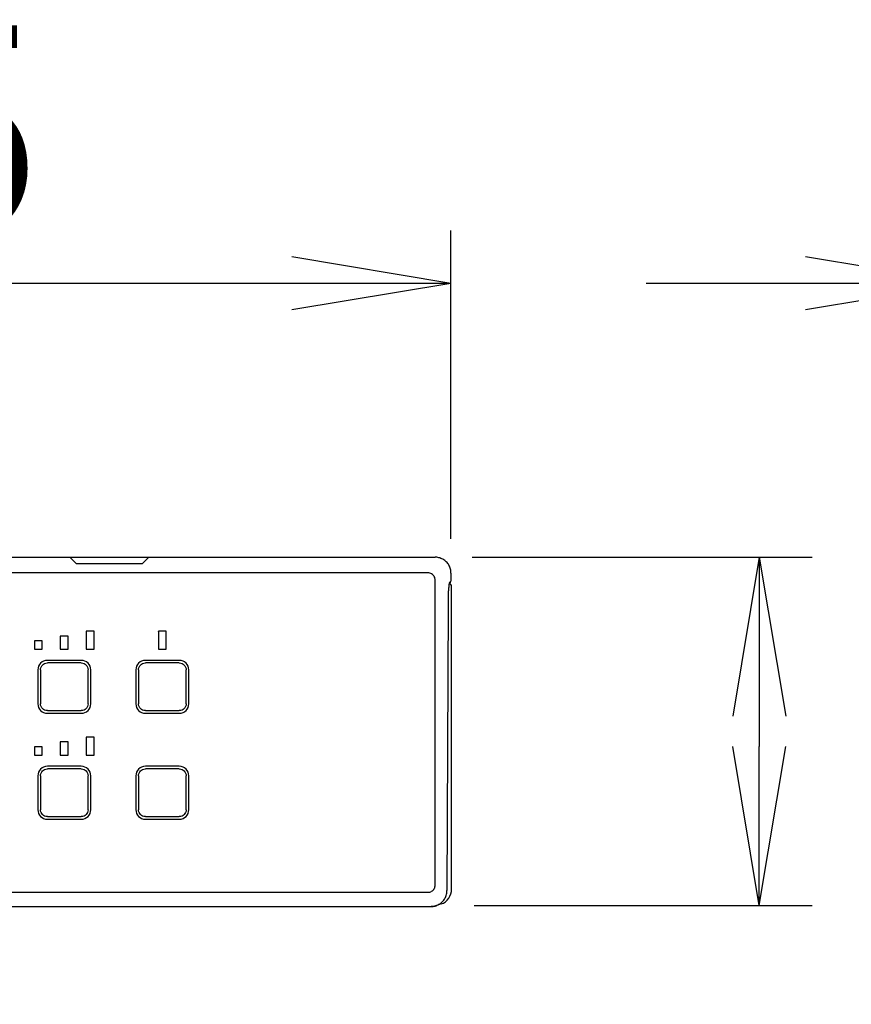
# Model space of a CAD drawing. Extents: x -1 to 1999, y 165 to 2915.
# Drawn here: x 1576 to 1733, y 1258 to 1444 of the extents above; entities that cross this region are included whole.
import ezdxf

# ---------------------------------------------------------------- set-up
doc = ezdxf.new("R2010")
doc.units = 0
doc.layers.get('0').update_dxf_attribs({"linetype": 'CONTINUOUS'})
doc.layers.get('DEFPOINTS').update_dxf_attribs({"linetype": 'CONTINUOUS'})
doc.layers.add('寸法', color=7, linetype='CONTINUOUS')
doc.layers.add('温水洗浄便座', color=7, linetype='CONTINUOUS')
doc.styles.add('EXCADDIM1', font='monotxt', dxfattribs={"width": 0.84, "bigfont": 'extfont'})
doc.styles.get("Standard").update_dxf_attribs({"font": 'monotxt', "bigfont": 'extfont'})
doc.dimstyles.new('ISO-25', dxfattribs={"dimtxt": 2.5, "dimasz": 2.5, "dimexe": 1.25, "dimexo": 0.625, "dimtad": 1, "dimtxsty": 'STANDARD', "dimcen": 2.5, "dimazin": 3, "dimtfac": 1, "dimtmove": 0, "dimatfit": 3})

# ---------------------------------------------------------------- blocks, each defined once
blk = doc.blocks.new('EX_NORM')
at = {"color": 0, "linetype": 'CONTINUOUS'}
for q in [(-1, 0.1667), (-1, 0), (-1, -0.1667)]:
    blk.add_line((0, 0), q, dxfattribs=at)
blk = doc.blocks.new('*D17')
at = {"layer": 'DEFPOINTS', "color": 0}
for p in [(1412.53, 1394), (1412.53, 1339.55), (1657.26, 1338.79)]:
    blk.add_point(p, dxfattribs=at)
at = {"layer": '寸法', "color": 3, "linetype": 'CONTINUOUS'}
for p, q in [((1412.53, 1346.55), (1412.53, 1404)), ((1657.26, 1345.79), (1657.26, 1404)), ((1627.26, 1394), (1442.53, 1394))]:
    blk.add_line(p, q, dxfattribs=at)
at = {"layer": '寸法', "color": 3, "xscale": 30, "yscale": 30, "zscale": 30, "rotation": 180}
blk.add_blockref('EX_NORM', (1412.53, 1394), dxfattribs=at)
at = {"layer": '寸法', "color": 3, "xscale": 30, "yscale": 30, "zscale": 30}
blk.add_blockref('EX_NORM', (1657.26, 1394), dxfattribs=at)
at = {"layer": '寸法', "color": 2, "insert": (1534.89, 1417.5), "char_height": 40, "attachment_point": 5, "style": 'EXCADDIM1'}
blk.add_mtext('245', dxfattribs=at)
blk = doc.blocks.new('*D30')
at = {"layer": 'DEFPOINTS', "color": 0}
for p in [(1775.2, 1394), (1754.1, 1340.24), (1775.2, 1337.8)]:
    blk.add_point(p, dxfattribs=at)
at = {"layer": '寸法', "color": 3, "linetype": 'CONTINUOUS'}
for p, q in [((1754.1, 1347.24), (1754.1, 1404)), ((1775.2, 1344.8), (1775.2, 1404)), ((1724.1, 1394), (1694.1, 1394)), ((1754.1, 1394), (1775.2, 1394)), ((1805.2, 1394), (1835.2, 1394))]:
    blk.add_line(p, q, dxfattribs=at)
at = {"layer": '寸法', "color": 3, "xscale": 30, "yscale": 30, "zscale": 30}
blk.add_blockref('EX_NORM', (1754.1, 1394), dxfattribs=at)
at = {"layer": '寸法', "color": 3, "xscale": 30, "yscale": 30, "zscale": 30, "rotation": 180}
blk.add_blockref('EX_NORM', (1775.2, 1394), dxfattribs=at)
at = {"layer": '寸法', "color": 2, "insert": (1840.2, 1417.5), "char_height": 40, "attachment_point": 5, "style": 'EXCADDIM1'}
blk.add_mtext('21', dxfattribs=at)
blk = doc.blocks.new('*D34')
at = {"layer": 'DEFPOINTS', "color": 0}
for p in [(1654.27, 1342.35), (1654.63, 1276.64), (1715.4, 1276.64)]:
    blk.add_point(p, dxfattribs=at)
at = {"layer": '寸法', "color": 3, "linetype": 'CONTINUOUS'}
for p, q in [((1661.27, 1342.35), (1725.4, 1342.35)), ((1715.4, 1312.35), (1715.4, 1306.64)), ((1661.63, 1276.64), (1725.4, 1276.64))]:
    blk.add_line(p, q, dxfattribs=at)
at = {"layer": '寸法', "color": 3, "xscale": 30, "yscale": 30, "zscale": 30}
for p, rotation in [((1715.4, 1342.35), 90), ((1715.4, 1276.64), 270)]:
    blk.add_blockref('EX_NORM', p, dxfattribs=dict(at, rotation=rotation))
at = {"layer": '寸法', "color": 2, "insert": (1691.9, 1211.64), "char_height": 40, "attachment_point": 5, "rotation": 90, "style": 'EXCADDIM1'}
blk.add_mtext('66', dxfattribs=at)

msp = doc.modelspace()

# ---------------------------------------------------------------- linework, layer by layer
at = {"layer": '温水洗浄便座', "color": 6, "linetype": 'CONTINUOUS'}
msp.add_line((1415.5, 1342.35), (1654.27, 1342.35), dxfattribs=at)
at = {"layer": '温水洗浄便座', "color": 6, "linetype": 'CONTINUOUS', "flags": 128}
for points in [[(1585.39, 1342.35), (1586.58, 1341.16)], [(1586.58, 1341.16), (1599.12, 1341.16)], [(1600.3, 1342.35), (1599.12, 1341.16)], [(1657.26, 1339.36), (1657.26, 1339.49), (1657.25, 1339.69), (1657.22, 1339.89), (1657.17, 1340.09), (1657.12, 1340.28), (1657.05, 1340.47), (1656.97, 1340.66), (1656.88, 1340.84), (1656.77, 1341.01), (1656.65, 1341.17), (1656.52, 1341.33), (1656.39, 1341.48), (1656.24, 1341.62), (1656.08, 1341.74), (1655.91, 1341.86), (1655.74, 1341.97), (1655.56, 1342.06), (1655.38, 1342.14), (1655.19, 1342.21), (1654.99, 1342.26), (1654.79, 1342.31), (1654.59, 1342.33), (1654.39, 1342.35), (1654.27, 1342.35)], [(1654.27, 1342.35), (1654.27, 1342.35)], [(1652.91, 1339.39), (1416.87, 1339.39)], [(1657.23, 1339.77), (1657.24, 1339.76)], [(1657.26, 1339.36), (1657.26, 1338.79)], [(1654.3, 1280.54), (1654.3, 1338)], [(1657.05, 1337.44), (1656.91, 1337.29)], [(1657.2, 1337.79), (1657, 1337.59)], [(1657.26, 1338.79), (1657.26, 1338.79)], [(1657.37, 1279.75), (1657.37, 1336.86)], [(1656.71, 1333.34), (1656.51, 1279.48)], [(1588.5, 1328.38), (1588.5, 1324.99)], [(1590, 1328.38), (1588.5, 1328.38)], [(1590, 1324.99), (1590, 1328.38)], [(1602.09, 1328.38), (1602.09, 1324.99)], [(1602.09, 1328.36), (1602.11, 1328.38)], [(1603.59, 1328.38), (1602.09, 1328.38)], [(1603.59, 1324.99), (1603.59, 1328.38)], [(1578.71, 1326.58), (1578.71, 1324.99)], [(1580.21, 1326.58), (1578.71, 1326.58)], [(1580.21, 1324.99), (1580.21, 1326.58)], [(1583.6, 1327.48), (1583.6, 1324.99)], [(1585.1, 1327.48), (1583.6, 1327.48)], [(1585.1, 1324.99), (1585.1, 1327.48)], [(1578.71, 1324.99), (1580.21, 1324.99)], [(1583.6, 1324.99), (1585.1, 1324.99)], [(1588.5, 1324.99), (1590, 1324.99)], [(1602.09, 1324.99), (1603.59, 1324.99)], [(1587.55, 1322.9), (1581.16, 1322.9)], [(1606.04, 1322.9), (1599.64, 1322.9)], [(1579.36, 1321.1), (1579.36, 1314.71)], [(1579.86, 1321.1), (1579.86, 1314.71)], [(1587.55, 1322.4), (1581.16, 1322.4)], [(1588.85, 1314.71), (1588.85, 1321.1)], [(1589.35, 1314.71), (1589.35, 1321.1)], [(1597.84, 1321.1), (1597.84, 1314.71)], [(1598.34, 1321.1), (1598.34, 1314.71)], [(1606.04, 1322.4), (1599.64, 1322.4)], [(1607.34, 1314.71), (1607.34, 1321.1)], [(1607.84, 1314.71), (1607.84, 1321.1)], [(1581.16, 1313.41), (1587.55, 1313.41)], [(1599.64, 1313.41), (1606.04, 1313.41)], [(1581.16, 1312.91), (1587.55, 1312.91)], [(1599.64, 1312.91), (1606.04, 1312.91)], [(1588.5, 1308.4), (1588.5, 1305)], [(1590, 1308.4), (1588.5, 1308.4)], [(1590, 1305), (1590, 1308.4)], [(1578.71, 1306.6), (1578.71, 1305)], [(1580.21, 1306.6), (1578.71, 1306.6)], [(1580.21, 1305), (1580.21, 1306.6)], [(1583.6, 1307.5), (1583.6, 1305)], [(1585.1, 1307.5), (1583.6, 1307.5)], [(1585.1, 1305), (1585.1, 1307.5)], [(1578.71, 1305), (1580.21, 1305)], [(1583.6, 1305), (1585.1, 1305)], [(1588.5, 1305), (1590, 1305)], [(1587.55, 1302.92), (1581.16, 1302.92)], [(1587.55, 1302.42), (1581.16, 1302.42)], [(1606.04, 1302.92), (1599.64, 1302.92)], [(1606.04, 1302.42), (1599.64, 1302.42)], [(1579.36, 1301.12), (1579.36, 1294.72)], [(1579.86, 1301.12), (1579.86, 1294.72)], [(1588.85, 1294.72), (1588.85, 1301.12)], [(1589.35, 1294.72), (1589.35, 1301.12)], [(1597.84, 1301.12), (1597.84, 1294.72)], [(1598.34, 1301.12), (1598.34, 1294.72)], [(1607.34, 1294.72), (1607.34, 1301.12)], [(1607.84, 1294.72), (1607.84, 1301.12)], [(1581.16, 1293.42), (1587.55, 1293.42)], [(1581.16, 1292.92), (1587.55, 1292.92)], [(1599.64, 1293.42), (1606.04, 1293.42)], [(1599.64, 1292.92), (1606.04, 1292.92)], [(1416.86, 1279.14), (1652.92, 1279.14)], [(1653.52, 1276.5), (1653.64, 1276.5), (1653.84, 1276.52), (1654.05, 1276.54), (1654.24, 1276.59), (1654.44, 1276.64), (1654.63, 1276.71), (1654.81, 1276.79), (1654.99, 1276.88), (1655.16, 1276.99), (1655.33, 1277.11), (1655.49, 1277.23), (1655.63, 1277.37), (1655.77, 1277.52), (1655.9, 1277.67), (1656.02, 1277.84), (1656.12, 1278.01), (1656.21, 1278.19), (1656.3, 1278.38), (1656.36, 1278.57), (1656.42, 1278.76), (1656.46, 1278.96), (1656.49, 1279.16), (1656.51, 1279.36), (1656.51, 1279.48)], [(1656.5, 1279.28), (1656.5, 1279.28)], [(1416.21, 1276.45), (1653.57, 1276.45)], [(1653.57, 1276.45), (1653.69, 1276.46), (1653.89, 1276.47), (1654.09, 1276.5), (1654.29, 1276.54), (1654.49, 1276.6), (1654.63, 1276.64)], [(1655.42, 1276.94), (1654.63, 1276.64)]]:
    msp.add_lwpolyline(points, dxfattribs=at)
at = {"layer": '温水洗浄便座', "color": 6, "linetype": 'CONTINUOUS'}
for points in [[(1654.48, 1342.34), (1654.48, 1342.34), (1654.47, 1342.34), (1654.46, 1342.34)], [(1656.91, 1337.3), (1656.9, 1337.27), (1656.89, 1337.22), (1656.89, 1337.19)], [(1657.37, 1336.86), (1657.38, 1337.1), (1657.2, 1337.31), (1656.97, 1337.35)], [(1657.05, 1337.44), (1657.14, 1337.52), (1657.21, 1337.68), (1657.2, 1337.79)], [(1581.16, 1322.9), (1580.16, 1322.9), (1579.36, 1322.1), (1579.36, 1321.1)], [(1589.35, 1321.1), (1589.35, 1322.1), (1588.55, 1322.9), (1587.55, 1322.9)], [(1599.64, 1322.9), (1598.65, 1322.9), (1597.84, 1322.1), (1597.84, 1321.1)], [(1607.84, 1321.1), (1607.84, 1322.1), (1607.03, 1322.9), (1606.04, 1322.9)], [(1579.36, 1314.71), (1579.36, 1313.71), (1580.16, 1312.91), (1581.16, 1312.91)], [(1587.55, 1312.91), (1588.55, 1312.91), (1589.35, 1313.71), (1589.35, 1314.71)], [(1597.84, 1314.71), (1597.84, 1313.71), (1598.65, 1312.91), (1599.64, 1312.91)], [(1606.04, 1312.91), (1607.03, 1312.91), (1607.84, 1313.71), (1607.84, 1314.71)], [(1581.16, 1302.92), (1580.16, 1302.92), (1579.36, 1302.11), (1579.36, 1301.12)], [(1589.35, 1301.12), (1589.35, 1302.11), (1588.55, 1302.92), (1587.55, 1302.92)], [(1599.64, 1302.92), (1598.65, 1302.92), (1597.84, 1302.11), (1597.84, 1301.12)], [(1607.84, 1301.12), (1607.84, 1302.11), (1607.03, 1302.92), (1606.04, 1302.92)], [(1579.36, 1294.72), (1579.36, 1293.73), (1580.16, 1292.92), (1581.16, 1292.92)], [(1587.55, 1292.92), (1588.55, 1292.92), (1589.35, 1293.73), (1589.35, 1294.72)], [(1597.84, 1294.72), (1597.84, 1293.73), (1598.65, 1292.92), (1599.64, 1292.92)], [(1606.04, 1292.92), (1607.03, 1292.92), (1607.84, 1293.73), (1607.84, 1294.72)], [(1655.42, 1276.94), (1656.55, 1277.32), (1657.41, 1278.57), (1657.37, 1279.75)], [(1653.57, 1276.45), (1653.86, 1276.44), (1654.36, 1276.53), (1654.63, 1276.64)]]:
    msp.add_open_spline(points, degree=3, dxfattribs=at)
for points, knots in [([(1654.3, 1338), (1654.3, 1338.24), (1654.24, 1338.49), (1654.12, 1338.7), (1653.99, 1338.91), (1653.82, 1339.08), (1653.61, 1339.2), (1653.4, 1339.32), (1653.15, 1339.39), (1652.91, 1339.39)], [0, 0, 0, 0, 1, 1, 1, 2, 2, 2, 3, 3, 3, 3]), ([(1656.92, 1337.39), (1656.92, 1337.38), (1656.92, 1337.37), (1656.92, 1337.37), (1656.91, 1337.34), (1656.91, 1337.32), (1656.91, 1337.3)], [0, 0, 0, 0, 1, 1, 1, 2, 2, 2, 2]), ([(1657, 1337.59), (1656.99, 1337.58), (1656.98, 1337.58), (1656.98, 1337.57), (1656.97, 1337.55), (1656.97, 1337.54), (1656.96, 1337.52), (1656.94, 1337.48), (1656.93, 1337.43), (1656.92, 1337.39)], [0, 0, 0, 0, 1, 1, 1, 2, 2, 2, 3, 3, 3, 3]), ([(1657.26, 1338.79), (1657.26, 1338.73), (1657.26, 1338.66), (1657.26, 1338.6), (1657.26, 1338.54), (1657.26, 1338.48), (1657.26, 1338.42), (1657.26, 1338.37), (1657.25, 1338.31), (1657.25, 1338.26), (1657.25, 1338.21), (1657.25, 1338.16), (1657.24, 1338.11), (1657.24, 1338.07), (1657.24, 1338.02), (1657.23, 1337.98), (1657.23, 1337.95), (1657.23, 1337.92), (1657.22, 1337.89), (1657.22, 1337.87), (1657.22, 1337.86), (1657.22, 1337.85), (1657.21, 1337.84), (1657.21, 1337.83), (1657.21, 1337.82), (1657.21, 1337.82), (1657.21, 1337.81), (1657.2, 1337.8), (1657.2, 1337.8), (1657.2, 1337.79), (1657.2, 1337.79)], [0, 0, 0, 0, 1, 1, 1, 2, 2, 2, 3, 3, 3, 4, 4, 4, 5, 5, 5, 6, 6, 6, 7, 7, 7, 8, 8, 8, 9, 9, 9, 10, 10, 10, 10]), ([(1656.89, 1337.19), (1656.87, 1337.09), (1656.86, 1337), (1656.85, 1336.9), (1656.84, 1336.78), (1656.83, 1336.66), (1656.82, 1336.54), (1656.79, 1336.24), (1656.77, 1335.93), (1656.76, 1335.63), (1656.74, 1335.27), (1656.73, 1334.9), (1656.72, 1334.54), (1656.71, 1334.14), (1656.71, 1333.74), (1656.71, 1333.34)], [0, 0, 0, 0, 1, 1, 1, 2, 2, 2, 3, 3, 3, 4, 4, 4, 5, 5, 5, 5]), ([(1579.86, 1321.1), (1579.86, 1321.3), (1579.9, 1321.47), (1579.97, 1321.63), (1580.04, 1321.78), (1580.13, 1321.91), (1580.24, 1322.02), (1580.35, 1322.13), (1580.48, 1322.22), (1580.63, 1322.29), (1580.79, 1322.36), (1580.96, 1322.4), (1581.16, 1322.4)], [0, 0, 0, 0, 1, 1, 1, 2, 2, 2, 3, 3, 3, 4, 4, 4, 4]), ([(1587.55, 1322.4), (1587.75, 1322.4), (1587.92, 1322.36), (1588.08, 1322.29), (1588.23, 1322.22), (1588.36, 1322.13), (1588.47, 1322.02), (1588.58, 1321.91), (1588.67, 1321.78), (1588.74, 1321.63), (1588.81, 1321.47), (1588.85, 1321.3), (1588.85, 1321.1)], [0, 0, 0, 0, 1, 1, 1, 2, 2, 2, 3, 3, 3, 4, 4, 4, 4]), ([(1598.34, 1321.1), (1598.34, 1321.3), (1598.39, 1321.47), (1598.45, 1321.63), (1598.52, 1321.78), (1598.61, 1321.91), (1598.72, 1322.02), (1598.84, 1322.13), (1598.97, 1322.22), (1599.12, 1322.29), (1599.27, 1322.36), (1599.45, 1322.4), (1599.64, 1322.4)], [0, 0, 0, 0, 1, 1, 1, 2, 2, 2, 3, 3, 3, 4, 4, 4, 4]), ([(1606.04, 1322.4), (1606.23, 1322.4), (1606.41, 1322.36), (1606.56, 1322.29), (1606.72, 1322.22), (1606.85, 1322.13), (1606.96, 1322.02), (1607.07, 1321.91), (1607.16, 1321.78), (1607.23, 1321.63), (1607.29, 1321.47), (1607.34, 1321.3), (1607.34, 1321.1)], [0, 0, 0, 0, 1, 1, 1, 2, 2, 2, 3, 3, 3, 4, 4, 4, 4]), ([(1581.16, 1313.41), (1580.96, 1313.41), (1580.79, 1313.45), (1580.63, 1313.52), (1580.48, 1313.59), (1580.35, 1313.68), (1580.24, 1313.79), (1580.13, 1313.9), (1580.04, 1314.03), (1579.97, 1314.18), (1579.9, 1314.34), (1579.86, 1314.51), (1579.86, 1314.71)], [0, 0, 0, 0, 1, 1, 1, 2, 2, 2, 3, 3, 3, 4, 4, 4, 4]), ([(1588.85, 1314.71), (1588.85, 1314.51), (1588.81, 1314.34), (1588.74, 1314.18), (1588.67, 1314.03), (1588.58, 1313.9), (1588.47, 1313.79), (1588.36, 1313.68), (1588.23, 1313.59), (1588.08, 1313.52), (1587.92, 1313.45), (1587.75, 1313.41), (1587.55, 1313.41)], [0, 0, 0, 0, 1, 1, 1, 2, 2, 2, 3, 3, 3, 4, 4, 4, 4]), ([(1599.64, 1313.41), (1599.45, 1313.41), (1599.27, 1313.45), (1599.12, 1313.52), (1598.97, 1313.59), (1598.84, 1313.68), (1598.72, 1313.79), (1598.61, 1313.9), (1598.52, 1314.03), (1598.45, 1314.18), (1598.39, 1314.34), (1598.34, 1314.51), (1598.34, 1314.71)], [0, 0, 0, 0, 1, 1, 1, 2, 2, 2, 3, 3, 3, 4, 4, 4, 4]), ([(1607.34, 1314.71), (1607.34, 1314.51), (1607.29, 1314.34), (1607.23, 1314.18), (1607.16, 1314.03), (1607.07, 1313.9), (1606.96, 1313.79), (1606.85, 1313.68), (1606.72, 1313.59), (1606.56, 1313.52), (1606.41, 1313.45), (1606.23, 1313.41), (1606.04, 1313.41)], [0, 0, 0, 0, 1, 1, 1, 2, 2, 2, 3, 3, 3, 4, 4, 4, 4]), ([(1579.86, 1301.12), (1579.86, 1301.31), (1579.9, 1301.49), (1579.97, 1301.64), (1580.04, 1301.8), (1580.13, 1301.93), (1580.24, 1302.04), (1580.35, 1302.15), (1580.48, 1302.24), (1580.63, 1302.31), (1580.79, 1302.37), (1580.96, 1302.42), (1581.16, 1302.42)], [0, 0, 0, 0, 1, 1, 1, 2, 2, 2, 3, 3, 3, 4, 4, 4, 4]), ([(1587.55, 1302.42), (1587.75, 1302.42), (1587.92, 1302.37), (1588.08, 1302.31), (1588.23, 1302.24), (1588.36, 1302.15), (1588.47, 1302.04), (1588.58, 1301.93), (1588.67, 1301.8), (1588.74, 1301.64), (1588.81, 1301.49), (1588.85, 1301.31), (1588.85, 1301.12)], [0, 0, 0, 0, 1, 1, 1, 2, 2, 2, 3, 3, 3, 4, 4, 4, 4]), ([(1598.34, 1301.12), (1598.34, 1301.31), (1598.39, 1301.49), (1598.45, 1301.64), (1598.52, 1301.8), (1598.61, 1301.93), (1598.72, 1302.04), (1598.84, 1302.15), (1598.97, 1302.24), (1599.12, 1302.31), (1599.27, 1302.37), (1599.45, 1302.42), (1599.64, 1302.42)], [0, 0, 0, 0, 1, 1, 1, 2, 2, 2, 3, 3, 3, 4, 4, 4, 4]), ([(1606.04, 1302.42), (1606.23, 1302.42), (1606.41, 1302.37), (1606.56, 1302.31), (1606.72, 1302.24), (1606.85, 1302.15), (1606.96, 1302.04), (1607.07, 1301.93), (1607.16, 1301.8), (1607.23, 1301.64), (1607.29, 1301.49), (1607.34, 1301.31), (1607.34, 1301.12)], [0, 0, 0, 0, 1, 1, 1, 2, 2, 2, 3, 3, 3, 4, 4, 4, 4]), ([(1581.16, 1293.42), (1580.96, 1293.42), (1580.79, 1293.47), (1580.63, 1293.53), (1580.48, 1293.6), (1580.35, 1293.69), (1580.24, 1293.8), (1580.13, 1293.92), (1580.04, 1294.05), (1579.97, 1294.2), (1579.9, 1294.35), (1579.86, 1294.53), (1579.86, 1294.72)], [0, 0, 0, 0, 1, 1, 1, 2, 2, 2, 3, 3, 3, 4, 4, 4, 4]), ([(1588.85, 1294.72), (1588.85, 1294.53), (1588.81, 1294.35), (1588.74, 1294.2), (1588.67, 1294.05), (1588.58, 1293.92), (1588.47, 1293.8), (1588.36, 1293.69), (1588.23, 1293.6), (1588.08, 1293.53), (1587.92, 1293.47), (1587.75, 1293.42), (1587.55, 1293.42)], [0, 0, 0, 0, 1, 1, 1, 2, 2, 2, 3, 3, 3, 4, 4, 4, 4]), ([(1599.64, 1293.42), (1599.45, 1293.42), (1599.27, 1293.47), (1599.12, 1293.53), (1598.97, 1293.6), (1598.84, 1293.69), (1598.72, 1293.8), (1598.61, 1293.92), (1598.52, 1294.05), (1598.45, 1294.2), (1598.39, 1294.35), (1598.34, 1294.53), (1598.34, 1294.72)], [0, 0, 0, 0, 1, 1, 1, 2, 2, 2, 3, 3, 3, 4, 4, 4, 4]), ([(1607.34, 1294.72), (1607.34, 1294.53), (1607.29, 1294.35), (1607.23, 1294.2), (1607.16, 1294.05), (1607.07, 1293.92), (1606.96, 1293.8), (1606.85, 1293.69), (1606.72, 1293.6), (1606.56, 1293.53), (1606.41, 1293.47), (1606.23, 1293.42), (1606.04, 1293.42)], [0, 0, 0, 0, 1, 1, 1, 2, 2, 2, 3, 3, 3, 4, 4, 4, 4]), ([(1652.92, 1279.14), (1653.16, 1279.14), (1653.4, 1279.21), (1653.61, 1279.33), (1653.82, 1279.45), (1653.99, 1279.63), (1654.12, 1279.84), (1654.24, 1280.05), (1654.3, 1280.29), (1654.3, 1280.54)], [0, 0, 0, 0, 1, 1, 1, 2, 2, 2, 3, 3, 3, 3])]:
    msp.add_open_spline(points, degree=3, knots=knots, dxfattribs=at)

# ---------------------------------------------------------------- dimensions: what is measured, and where the dimension line sits
at = {"layer": '寸法', "color": 3, "linetype": 'CONTINUOUS'}
for base, p1, p2, override, picture, middle in [((1412.53, 1394), (1657.26, 1338.79), (1412.53, 1339.55), {"dimtxt": 40, "dimasz": 30, "dimexe": 10, "dimexo": 7, "dimgap": 0, "dimtad": 1, "dimjust": 0, "dimtih": 0, "dimtoh": 0, "dimdec": 0, "dimzin": 0, "dimlunit": 2, "dimtxsty": 'EXCADDIM1', "dimblk1": 'EX_NORM', "dimblk2": 'EX_NORM', "dimsah": 1, "dimse1": 0, "dimse2": 0, "dimclrd": 3, "dimclre": 3, "dimclrt": 2, "dimtmove": 2}, '*D17', (1534.89, 1417.5)), ((1775.2, 1394), (1754.1, 1340.24), (1775.2, 1337.8), {"dimtxt": 40, "dimasz": 30, "dimexe": 10, "dimexo": 7, "dimgap": 0, "dimtad": 1, "dimjust": 2, "dimtih": 0, "dimtoh": 0, "dimdec": 0, "dimzin": 0, "dimlunit": 2, "dimtxsty": 'EXCADDIM1', "dimblk1": 'EX_NORM', "dimblk2": 'EX_NORM', "dimsah": 1, "dimse1": 0, "dimse2": 0, "dimclrd": 3, "dimclre": 3, "dimclrt": 2, "dimtmove": 2}, '*D30', (1840.2, 1417.5))]:
    dim = msp.add_linear_dim(base=base, p1=p1, p2=p2, dimstyle='ISO-25', override=override, dxfattribs=at)
    dim.commit()
    dim.dimension.update_dxf_attribs({"geometry": picture, "text_midpoint": middle, "dimtype": 160})
dim = msp.add_linear_dim(base=(1715.4, 1276.64), p1=(1654.27, 1342.35), p2=(1654.63, 1276.64), angle=90, dimstyle='ISO-25', override={"dimtxt": 40, "dimasz": 30, "dimexe": 10, "dimexo": 7, "dimgap": 0, "dimtad": 1, "dimjust": 2, "dimtih": 0, "dimtoh": 0, "dimdec": 0, "dimzin": 0, "dimlunit": 2, "dimtxsty": 'EXCADDIM1', "dimblk1": 'EX_NORM', "dimblk2": 'EX_NORM', "dimsah": 1, "dimse1": 0, "dimse2": 0, "dimclrd": 3, "dimclre": 3, "dimclrt": 2, "dimtmove": 2}, dxfattribs=at)
dim.commit()
dim.dimension.update_dxf_attribs({"geometry": '*D34', "text_midpoint": (1691.9, 1211.64), "dimtype": 160})

# ---------------------------------------------------------------- leaders
at = {"layer": '温水洗浄便座', "color": 3, "linetype": 'CONTINUOUS'}
msp.add_leader([(1767.77, 1276.56), (1724.77, 1074.04), (1586.77, 1074.04)], dimstyle='ISO-25', override={"dimasz": 30, "dimldrblk": 'EX_NORM'}, dxfattribs=at)

doc.saveas('drawing.dxf')
